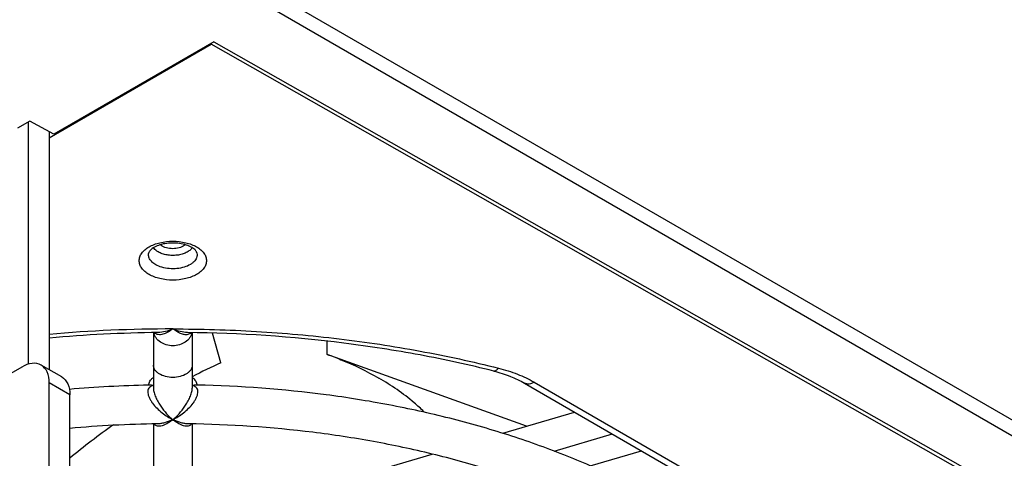
# Model space of a CAD drawing. Units: millimetres. Extents: x 0 to 841, y 0 to 594.
# Drawn here: x 744 to 770, y 139 to 151 of the extents above; entities that cross this region are included whole.
import ezdxf

# ---------------------------------------------------------------- set-up
doc = ezdxf.new("R2010")
doc.units = ezdxf.units.MM
doc.header["$LTSCALE"] = 46.255
doc.layers.get('0').update_dxf_attribs({"linetype": 'CONTINUOUS'})
for name, color, linetype in [('CURVES', 7, 'CONTINUOUS'), ('DRAFTS', 7, 'CONTINUOUS'), ('ROUNDS', 7, 'CONTINUOUS')]:
    doc.layers.add(name, color=color, linetype=linetype)

msp = doc.modelspace()

# ---------------------------------------------------------------- linework, layer by layer
at = {"color": 7, "linetype": 'CONTINUOUS'}
for p, q in [((749.3158, 150.2027), (745.1907, 147.821)), ((749.3158, 150.2027), (783.1252, 131.0206)), ((745.1907, 147.821), (744.5791, 148.162)), ((747.7561, 142.7177), (747.7561, 141.2889)), ((748.7561, 142.7177), (748.7561, 141.2889)), ((749.4905, 141.9411), (749.2809, 142.7051)), ((757.3587, 140.3086), (752.2305, 142.1587)), ((756.7473, 140.1287), (758.5999, 140.6737)), ((747.7561, 140.3698), (747.7561, 139.1197)), ((748.7561, 140.3697), (748.7561, 139.1197)), ((758.0715, 139.671), (759.5721, 140.1124)), ((758.9993, 139.2905), (760.3219, 139.6796)), ((752.4568, 138.8666), (754.934, 139.5953))]:
    msp.add_line(p, q, dxfattribs=at)
at = {"color": 9, "linetype": 'CONTINUOUS'}
msp.add_line((752.2305, 142.1587), (752.2305, 142.4982), dxfattribs=at)
at = {"color": 7, "linetype": 'CONTINUOUS'}
for centre, radius, start, end in [((748.2504, 110.7906), 30.5835, 91.15824, 94.99523), ((748.2557, 110.5953), 30.779, 91.01819, 91.16084), ((748.2565, 110.5949), 30.7794, 88.83898, 88.98181), ((748.2518, 110.7707), 29.6035, 90.76581, 95.13097)]:
    msp.add_arc(centre, radius, start, end, dxfattribs=at)
for start_param, end_param in [(1.049933, 1.1485762), (1.4206928, 1.577149)]:
    msp.add_ellipse((748.2561, 136.3113), major_axis=(7.031, 5.711), ratio=0.4571216, start_param=start_param, end_param=end_param, dxfattribs=at)
at = {"color": 9, "linetype": 'CONTINUOUS'}
for points, knots in [([(748.2561, 142.3803), (748.1985, 142.3803), (748.0848, 142.3963), (747.9328, 142.4663), (747.8347, 142.5595), (747.7842, 142.6473), (747.7688, 142.6942), (747.7637, 142.7177)], [0, 0, 0, 0, 0.2693776, 0.5285909, 0.7714089, 0.8872069, 1, 1, 1, 1]), ([(748.7485, 142.7177), (748.7434, 142.6942), (748.728, 142.6473), (748.6775, 142.5595), (748.5794, 142.4663), (748.4274, 142.3963), (748.3137, 142.3803), (748.2561, 142.3803)], [0, 0, 0, 0, 0.1127931, 0.2285911, 0.4714091, 0.7306224, 1, 1, 1, 1]), ([(748.2561, 141.5667), (748.1918, 141.5667), (748.0683, 141.5815), (747.9274, 141.6381), (747.8402, 141.7044), (747.7928, 141.7596), (747.763, 141.8204), (747.7561, 141.8636), (747.7561, 141.8845)], [0, 0, 0, 0, 0.2974756, 0.5693003, 0.6906102, 0.8013387, 0.903229, 1, 1, 1, 1]), ([(748.7561, 141.8845), (748.7561, 141.8636), (748.7492, 141.8204), (748.7194, 141.7596), (748.672, 141.7044), (748.5848, 141.6381), (748.4439, 141.5815), (748.3204, 141.5667), (748.2561, 141.5667)], [0, 0, 0, 0, 0.096771, 0.1986613, 0.3093898, 0.4306997, 0.7025244, 1, 1, 1, 1]), ([(747.7559, 141.3613), (747.7372, 141.3567), (747.7011, 141.3445), (747.6539, 141.312), (747.6206, 141.2631), (747.608, 141.1999), (747.6165, 141.1285), (747.6425, 141.0534), (747.6821, 140.9781), (747.7481, 140.8805), (747.846, 140.7695), (747.9763, 140.6538), (748.113, 140.5564), (748.2083, 140.5023), (748.2561, 140.4787)], [0, 0, 0, 0, 0.0467294, 0.0913659, 0.1365242, 0.186431, 0.2440048, 0.3086929, 0.3780114, 0.4496151, 0.5938852, 0.7351269, 0.8708737, 1, 1, 1, 1]), ([(747.7561, 141.2891), (747.7561, 141.2509), (747.7707, 141.1698), (747.8141, 141.0518), (747.8736, 140.9347), (747.9637, 140.7906), (748.0872, 140.6337), (748.1992, 140.5251), (748.2561, 140.4787)], [0, 0, 0, 0, 0.117592, 0.2504959, 0.386981, 0.5212075, 0.7738637, 1, 1, 1, 1]), ([(748.2561, 140.4787), (748.3039, 140.5023), (748.3992, 140.5564), (748.5359, 140.6538), (748.6662, 140.7695), (748.7641, 140.8805), (748.8301, 140.9781), (748.8697, 141.0534), (748.8957, 141.1285), (748.9042, 141.1999), (748.8916, 141.2631), (748.8583, 141.312), (748.8111, 141.3445), (748.775, 141.3567), (748.7563, 141.3613)], [0, 0, 0, 0, 0.1291263, 0.2648731, 0.4061148, 0.5503849, 0.6219886, 0.691307, 0.7559952, 0.813569, 0.8634757, 0.9086341, 0.9532706, 1, 1, 1, 1]), ([(748.2561, 140.4787), (748.313, 140.5251), (748.425, 140.6337), (748.5485, 140.7906), (748.6386, 140.9347), (748.6981, 141.0518), (748.7416, 141.1699), (748.7561, 141.251), (748.7561, 141.2891)], [0, 0, 0, 0, 0.2261378, 0.4787962, 0.6130239, 0.7495097, 0.8824126, 1, 1, 1, 1]), ([(748.2347, 140.4621), (748.1931, 140.4303), (748.1297, 140.3876), (748.0419, 140.3439), (747.9801, 140.3212), (747.9209, 140.3089), (747.8649, 140.3093), (747.8221, 140.3244), (747.7946, 140.347), (747.7836, 140.3617), (747.7789, 140.3698)], [0, 0, 0, 0, 0.3050993, 0.4433446, 0.5711233, 0.6879473, 0.7943136, 0.8941009, 0.9451922, 1, 1, 1, 1]), ([(748.2282, 140.466), (748.1667, 140.4386), (748.0732, 140.4044), (747.9471, 140.3777), (747.8859, 140.372), (747.8561, 140.3716)], [0, 0, 0, 0, 0.5238235, 0.7685336, 1, 1, 1, 1]), ([(748.7333, 140.3698), (748.7286, 140.3617), (748.7176, 140.347), (748.6901, 140.3244), (748.6472, 140.3093), (748.5913, 140.3089), (748.532, 140.3212), (748.4703, 140.3439), (748.3825, 140.3876), (748.3191, 140.4303), (748.2775, 140.4621)], [0, 0, 0, 0, 0.0548008, 0.1058889, 0.2056768, 0.3120467, 0.428874, 0.5566549, 0.6949013, 1, 1, 1, 1]), ([(748.6561, 140.3716), (748.6263, 140.372), (748.5651, 140.3777), (748.439, 140.4044), (748.3455, 140.4386), (748.284, 140.466)], [0, 0, 0, 0, 0.2314664, 0.4761765, 1, 1, 1, 1])]:
    msp.add_open_spline(points, degree=3, knots=knots, dxfattribs=at)
at = {"color": 7, "linetype": 'CONTINUOUS'}
for points, knots in [([(752.2305, 142.1587), (752.3495, 142.1157), (752.8049, 141.9411), (753.2465, 141.729), (753.5594, 141.5484)], [0, 0, 0, 0, 0.2592581, 1, 1, 1, 1]), ([(747.6317, 141.3674), (747.6331, 141.3855), (747.6409, 141.4226), (747.6666, 141.4752), (747.7053, 141.5247), (747.7377, 141.5537), (747.7555, 141.5675)], [0, 0, 0, 0, 0.2257864, 0.4636023, 0.7203338, 1, 1, 1, 1]), ([(748.7561, 141.5679), (748.774, 141.5541), (748.8066, 141.5251), (748.8455, 141.4755), (748.8712, 141.4227), (748.8791, 141.3856), (748.8805, 141.3674)], [0, 0, 0, 0, 0.2797572, 0.536516, 0.7742956, 1, 1, 1, 1]), ([(754.721, 140.6816), (754.6391, 140.762), (754.2813, 141.0882), (753.8791, 141.3638), (753.5594, 141.5484)], [0, 0, 0, 0, 0.2371177, 1, 1, 1, 1]), ([(747.7088, 141.3694), (747.7125, 141.3695), (747.7285, 141.3689), (747.7443, 141.3652), (747.7559, 141.3613)], [0, 0, 0, 0, 0.234122, 1, 1, 1, 1]), ([(748.7563, 141.3613), (748.7603, 141.3626), (748.7756, 141.3672), (748.7917, 141.3696), (748.8034, 141.3694)], [0, 0, 0, 0, 0.267104, 1, 1, 1, 1]), ([(766.2439, 131.1631), (766.2228, 131.5043), (766.124, 132.1907), (765.813, 133.1962), (765.3441, 134.1731), (764.7247, 135.1118), (763.9626, 136.0055), (763.0658, 136.8479), (762.0427, 137.6334), (760.9024, 138.3569), (759.6545, 139.0131), (758.3095, 139.5975), (756.8785, 140.1055), (755.3737, 140.5333), (753.8077, 140.8774), (751.6443, 141.2227), (749.9895, 141.3454), (748.8801, 141.3679)], [0, 0, 0, 0, 0.0469731, 0.0948202, 0.1441193, 0.1953673, 0.248957, 0.3051642, 0.3641468, 0.4259507, 0.4905215, 0.5577166, 0.6273184, 0.699047, 0.7725711, 0.8475191, 1, 1, 1, 1]), ([(765.2442, 131.127), (765.2245, 131.4214), (765.1347, 132.0168), (764.854, 132.8937), (764.4275, 133.7561), (763.8576, 134.5963), (763.1483, 135.4066), (762.305, 136.1789), (761.335, 136.9053), (760.247, 137.5784), (759.0507, 138.1915), (757.757, 138.7384), (756.3778, 139.2138), (754.9256, 139.6132), (753.4133, 139.9328), (751.3239, 140.2501), (749.7265, 140.3572), (748.6561, 140.3716)], [0, 0, 0, 0, 0.0431374, 0.0875778, 0.1341013, 0.1833045, 0.2355907, 0.2911872, 0.3501712, 0.4124965, 0.4780166, 0.5465035, 0.6176629, 0.6911468, 0.7665643, 0.8434911, 1, 1, 1, 1])]:
    msp.add_open_spline(points, degree=3, knots=knots, dxfattribs=at)
at = {"layer": 'CURVES', "color": 40, "linetype": 'CONTINUOUS'}
msp.add_line((784.0711, 131.8525), (722.9961, 167.1141), dxfattribs=at)
at = {"layer": 'DRAFTS', "color": 7, "linetype": 'CONTINUOUS'}
for p, q in [((745.0741, 147.727), (749.2463, 150.1358)), ((749.2462, 150.1625), (749.2463, 150.1358)), ((782.6756, 131.1693), (749.2463, 150.1358)), ((744.5791, 148.162), (744.2609, 147.9783))]:
    msp.add_line(p, q, dxfattribs=at)
at = {"layer": 'ROUNDS', "color": 9, "linetype": 'CONTINUOUS'}
for p, q in [((784.2478, 132.1587), (718.6637, 170.0237)), ((784.0711, 131.8525), (718.4869, 169.7175)), ((757.5612, 141.4426), (766.8819, 136.0613)), ((745.6045, 141.1196), (745.0741, 141.4258))]:
    msp.add_line(p, q, dxfattribs=at)
at = {"layer": 'ROUNDS', "color": 3, "linetype": 'CONTINUOUS'}
for p, q in [((744.5438, 141.9093), (744.5438, 148.1416)), ((744.367, 141.834), (741.3619, 140.0988)), ((745.0741, 118.9722), (745.0741, 141.4258))]:
    msp.add_line(p, q, dxfattribs=at)
at = {"layer": 'ROUNDS', "color": 7, "linetype": 'CONTINUOUS'}
for p, q in [((745.0741, 147.886), (745.0741, 141.764)), ((745.3973, 141.5774), (744.867, 141.8836)), ((757.3112, 141.4178), (766.6319, 136.0365)), ((745.6045, 118.6661), (745.6045, 141.1196))]:
    msp.add_line(p, q, dxfattribs=at)
at = {"layer": 'ROUNDS', "color": 9, "linetype": 'CONTINUOUS'}
for centre, radius, start, end in [((748.5478, 145.0347), 0.2437, 327.1329, 327.6512), ((748.2481, 106.7631), 36.0502, 89.98721, 95.05122), ((747.6369, 141.7949), 1.4546, 293.98854, 295.19519), ((747.4255, 141.5237), 1.3348, 307.31302, 308.47849), ((748.8753, 141.7949), 1.4546, 244.80481, 246.01146), ((749.0867, 141.5237), 1.3348, 231.52151, 232.68698)]:
    msp.add_arc(centre, radius, start, end, dxfattribs=at)
at = {"layer": 'ROUNDS', "color": 7, "linetype": 'CONTINUOUS'}
msp.add_arc((748.2517, 107.0823), 35.6393, 90.59888, 95.11569, dxfattribs=at)
at = {"layer": 'ROUNDS', "color": 9, "linetype": 'CONTINUOUS'}
for points, knots in [([(747.6437, 144.2159), (747.6057, 144.2378), (747.5368, 144.2853), (747.4544, 144.3719), (747.4023, 144.4677), (747.3842, 144.5694), (747.4023, 144.6711), (747.4544, 144.7669), (747.5368, 144.8535), (747.6458, 144.9286), (747.7773, 144.9898), (747.9805, 145.0516), (748.2561, 145.0815), (748.5317, 145.0515), (748.7349, 144.9899), (748.8265, 144.9472), (748.8685, 144.923)], [0, 0, 0, 0, 0.0604105, 0.114453, 0.1630608, 0.208457, 0.2538531, 0.302461, 0.3565034, 0.4169141, 0.4835353, 0.555419, 0.7084571, 0.8614953, 0.933379, 1, 1, 1, 1]), ([(747.8145, 144.4657), (747.7809, 144.4851), (747.7212, 144.5277), (747.6556, 144.6089), (747.6259, 144.7), (747.6336, 144.7611), (747.6429, 144.789)], [0, 0, 0, 0, 0.293718, 0.5493195, 0.7774624, 1, 1, 1, 1]), ([(748.8685, 144.923), (748.9065, 144.901), (748.9754, 144.8535), (749.0578, 144.7669), (749.1099, 144.6711), (749.128, 144.5694), (749.1099, 144.4677), (749.0578, 144.3719), (748.9754, 144.2853), (748.8664, 144.2102), (748.7349, 144.149), (748.5317, 144.0873), (748.2561, 144.0573), (747.9805, 144.0873), (747.7773, 144.149), (747.6857, 144.1917), (747.6437, 144.2159)], [0, 0, 0, 0, 0.0604105, 0.114453, 0.1630608, 0.208457, 0.2538531, 0.302461, 0.3565034, 0.4169141, 0.4835353, 0.555419, 0.7084571, 0.8614953, 0.933379, 1, 1, 1, 1]), ([(747.8815, 144.7931), (747.8683, 144.8007), (747.8215, 144.8306), (747.7799, 144.8704), (747.7584, 144.9046)], [0, 0, 0, 0, 0.2743471, 1, 1, 1, 1]), ([(748.8693, 144.789), (748.8754, 144.7707), (748.883, 144.7324), (748.878, 144.6734), (748.8566, 144.6161), (748.8199, 144.5621), (748.7693, 144.5125), (748.6815, 144.4514), (748.5446, 144.3943), (748.3598, 144.3592), (748.1651, 144.3581), (747.9791, 144.391), (747.8647, 144.4368), (747.8145, 144.4657)], [0, 0, 0, 0, 0.0441768, 0.087922, 0.1333778, 0.1823066, 0.2358236, 0.2943825, 0.4255638, 0.5709398, 0.7216437, 0.8676672, 1, 1, 1, 1]), ([(748.7525, 144.9025), (748.736, 144.8769), (748.6903, 144.8286), (748.6008, 144.773), (748.4911, 144.7317), (748.3676, 144.7071), (748.2374, 144.7006), (748.1083, 144.7124), (747.9881, 144.7419), (747.9145, 144.774), (747.8815, 144.7931)], [0, 0, 0, 0, 0.0967139, 0.2080036, 0.3328562, 0.4676837, 0.6074067, 0.7463008, 0.8787477, 1, 1, 1, 1]), ([(747.9839, 144.943), (747.9793, 144.9457), (747.9616, 144.9564), (747.9449, 144.9688), (747.9335, 144.9789)], [0, 0, 0, 0, 0.2607435, 1, 1, 1, 1]), ([(748.5789, 144.9791), (748.5441, 144.9481), (748.4514, 144.9006), (748.295, 144.8723), (748.1318, 144.8826), (748.0281, 144.9175), (747.9839, 144.943)], [0, 0, 0, 0, 0.2232009, 0.4852555, 0.7555669, 1, 1, 1, 1]), ([(748.2561, 142.8134), (748.2146, 142.7822), (748.1513, 142.7404), (748.0633, 142.698), (748.001, 142.6759), (747.9409, 142.6638), (747.8836, 142.6637), (747.8302, 142.6794), (747.8018, 142.7034), (747.7907, 142.7179)], [0, 0, 0, 0, 0.3008369, 0.4379235, 0.5655103, 0.6833683, 0.792064, 0.8946384, 1, 1, 1, 1]), ([(748.2561, 142.8134), (748.194, 142.7858), (748.0712, 142.7415), (747.9413, 142.7203), (747.8792, 142.7196)], [0, 0, 0, 0, 0.522385, 1, 1, 1, 1]), ([(748.2561, 142.8134), (748.9736, 142.8134), (750.4039, 142.7711), (752.5292, 142.5814), (754.6098, 142.2674), (755.97, 141.9736), (756.6371, 141.8059)], [0, 0, 0, 0, 0.2543932, 0.5070064, 0.7560972, 1, 1, 1, 1]), ([(748.6389, 142.6682), (748.6104, 142.6624), (748.5466, 142.6651), (748.4518, 142.695), (748.3529, 142.7454), (748.2886, 142.789), (748.2561, 142.8134)], [0, 0, 0, 0, 0.2083691, 0.4446957, 0.7091879, 1, 1, 1, 1]), ([(748.633, 142.7196), (748.5709, 142.7203), (748.441, 142.7415), (748.3182, 142.7858), (748.2561, 142.8134)], [0, 0, 0, 0, 0.4775942, 1, 1, 1, 1]), ([(748.7215, 142.7179), (748.7114, 142.7047), (748.6861, 142.6824), (748.6546, 142.6714), (748.6389, 142.6682)], [0, 0, 0, 0, 0.5085873, 1, 1, 1, 1]), ([(756.6371, 141.8059), (756.6271, 141.7927), (756.6075, 141.7694), (756.576, 141.7426), (756.5451, 141.7276), (756.5241, 141.727), (756.5153, 141.7293)], [0, 0, 0, 0, 0.3305233, 0.6012963, 0.818085, 1, 1, 1, 1]), ([(756.6371, 141.8059), (756.8039, 141.764), (757.1213, 141.6643), (757.4228, 141.5224), (757.5612, 141.4426)], [0, 0, 0, 0, 0.5183954, 1, 1, 1, 1]), ([(757.5612, 141.4426), (757.5392, 141.4299), (757.4956, 141.4091), (757.4285, 141.3929), (757.3656, 141.3945), (757.3277, 141.4083), (757.3112, 141.4178)], [0, 0, 0, 0, 0.2897992, 0.5490487, 0.7822278, 1, 1, 1, 1])]:
    msp.add_open_spline(points, degree=3, knots=knots, dxfattribs=at)
at = {"layer": 'ROUNDS', "color": 7, "linetype": 'CONTINUOUS'}
for points, knots in [([(748.7435, 144.9106), (748.6996, 144.9359), (748.5973, 144.9787), (748.4274, 145.0164), (748.2414, 145.0282), (748.0567, 145.0121), (747.891, 144.9707), (747.7747, 144.918), (747.7063, 144.8695), (747.6731, 144.838), (747.653, 144.8116), (747.6451, 144.7955), (747.6429, 144.789)], [0, 0, 0, 0, 0.1279403, 0.2777198, 0.4377414, 0.596901, 0.7440539, 0.8674779, 0.9165233, 0.9551553, 0.9826941, 1, 1, 1, 1]), ([(748.8693, 144.789), (748.8669, 144.7962), (748.8578, 144.814), (748.8345, 144.8433), (748.7956, 144.8778), (748.7625, 144.8995), (748.7435, 144.9106)], [0, 0, 0, 0, 0.1272811, 0.3348415, 0.6281447, 1, 1, 1, 1]), ([(756.5153, 141.7293), (755.8878, 141.887), (754.6089, 142.1651), (751.986, 142.572), (749.9784, 142.7055), (748.633, 142.7196)], [0, 0, 0, 0, 0.2438514, 0.4928952, 1, 1, 1, 1]), ([(756.5153, 141.7293), (756.6608, 141.6927), (756.9341, 141.6072), (757.1938, 141.4855), (757.3112, 141.4178)], [0, 0, 0, 0, 0.5255065, 1, 1, 1, 1]), ([(745.3973, 141.5774), (745.4648, 141.5385), (745.5813, 141.3926), (745.6045, 141.2151), (745.6045, 141.1196)], [0, 0, 0, 0, 0.4492145, 1, 1, 1, 1])]:
    msp.add_open_spline(points, degree=3, knots=knots, dxfattribs=at)
at = {"layer": 'ROUNDS', "color": 3, "linetype": 'CONTINUOUS'}
for points, knots in [([(744.867, 141.8836), (744.7996, 141.9226), (744.615, 141.9505), (744.4497, 141.8818), (744.367, 141.834)], [0, 0, 0, 0, 0.4492079, 1, 1, 1, 1]), ([(745.0741, 141.4258), (745.0741, 141.5213), (745.0509, 141.6988), (744.9345, 141.8447), (744.867, 141.8836)], [0, 0, 0, 0, 0.5507855, 1, 1, 1, 1])]:
    msp.add_open_spline(points, degree=3, knots=knots, dxfattribs=at)

doc.saveas('drawing.dxf')
